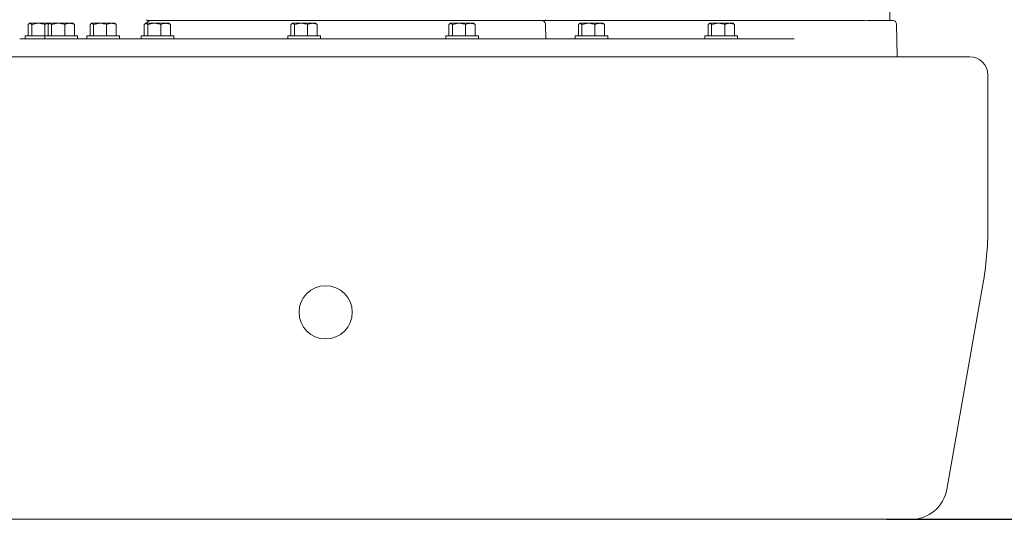
# Model space of a CAD drawing. Units: millimetres. Extents: x 1348 to 3202, y 400 to 2965.
# Drawn here: x 2297 to 2840, y 1754 to 2029 of the extents above; entities that cross this region are included whole.
import ezdxf

# ---------------------------------------------------------------- set-up
doc = ezdxf.new("R2010")
doc.units = ezdxf.units.MM
doc.header["$LTSCALE"] = 15
doc.layers.add('MAßLINIE_MAßZEICHNUNGEN', color=7, linetype='Continuous')
doc.styles.add('SLDTEXTSTYLE0', font='TXT', dxfattribs={"width": 0.7})
doc.dimstyles.new('SLDDIMSTYLE1', dxfattribs={"dimtxt": 79.375, "dimasz": 52.5, "dimexe": 0, "dimexo": 0.0625, "dimgap": 19.84375, "dimtad": 0, "dimdec": 0, "dimrnd": 1e-09, "dimzin": 12, "dimdsep": 46, "dimtxsty": 'SLDTEXTSTYLE0', "dimsah": 1, "dimcen": 0.09, "dimadec": 0, "dimazin": 3, "dimtfac": 1, "dimtdec": 0, "dimtofl": 0, "dimtmove": 0, "dimatfit": 3, "dimfxl": 0, "dimfrac": 2, "dimtolj": 1, "dimtzin": 12, "dimarcsym": 0})

# ---------------------------------------------------------------- blocks, each defined once
blk = doc.blocks.new('_D_1')
at = {"layer": 'MAßLINIE_MAßZEICHNUNGEN', "color": 7}
for p, q in [((2037.84, 2523.77), (3154.94, 2523.77)), ((3139.94, 2523.77), (3139.94, 2184.38)), ((3139.94, 1753.77), (3139.94, 2021.51)), ((2774.89, 1753.77), (3154.94, 1753.77))]:
    blk.add_line(p, q, dxfattribs=at)
for points in [[(3139.94, 2523.77), (3117.44, 2471.27), (3162.44, 2471.27)], [(3139.94, 1753.77), (3162.44, 1806.27), (3117.44, 1806.27)]]:
    blk.add_solid(points, dxfattribs=at)
at = {"layer": 'MAßLINIE_MAßZEICHNUNGEN', "color": 7, "insert": (3097.45, 2021.51), "char_height": 79.375, "attachment_point": 1, "rotation": 90, "style": 'SLDTEXTSTYLE0'}
blk.add_mtext('770', dxfattribs=at)
blk = doc.blocks.new('_D_4')
at = {"layer": 'MAßLINIE_MAßZEICHNUNGEN', "color": 7}
for p, q in [((2760.8, 2248.77), (3000.71, 2248.77)), ((2985.71, 2248.77), (2985.71, 2099.83)), ((2985.71, 1753.77), (2985.71, 1918.01)), ((2774.89, 1753.77), (3000.71, 1753.77))]:
    blk.add_line(p, q, dxfattribs=at)
for points in [[(2985.71, 2248.77), (2963.21, 2196.27), (3008.21, 2196.27)], [(2985.71, 1753.77), (3008.21, 1806.27), (2963.21, 1806.27)]]:
    blk.add_solid(points, dxfattribs=at)
at = {"layer": 'MAßLINIE_MAßZEICHNUNGEN', "color": 7, "insert": (2943.21, 1918.01), "char_height": 79.375, "attachment_point": 1, "rotation": 90, "style": 'SLDTEXTSTYLE0'}
blk.add_mtext('495', dxfattribs=at)

msp = doc.modelspace()

# ---------------------------------------------------------------- linework, layer by layer
at = {"color": 7, "linetype": 'Continuous', "lineweight": 18}
for p, q in [((2776.84, 2028.77), (2776.84, 2037.77)), ((2301.94, 2026.68), (2302.9, 2027.27)), ((2301.94, 2026.68), (2301.94, 2020.27)), ((2302.68, 2027.27), (2302.4, 2027.1)), ((2302.68, 2027.27), (2302.9, 2027.27)), ((2302.9, 2027.27), (2307.47, 2027.27)), ((2303.85, 2026.68), (2307.47, 2027.27)), ((2303.85, 2026.68), (2303.85, 2020.27)), ((2307.47, 2027.27), (2313.63, 2027.27)), ((2311.09, 2026.68), (2311.09, 2020.27)), ((2312.88, 2026.68), (2313.84, 2027.27)), ((2312.88, 2026.68), (2312.88, 2020.27)), ((2313.63, 2027.27), (2313.35, 2027.1)), ((2313.63, 2027.27), (2313.84, 2027.27)), ((2313.84, 2027.27), (2318.41, 2027.27)), ((2314.79, 2026.68), (2318.41, 2027.27)), ((2314.79, 2026.68), (2314.79, 2020.27)), ((2318.41, 2027.27), (2324.7, 2027.27)), ((2322.03, 2026.68), (2322.03, 2020.27)), ((2324.7, 2027.27), (2326.63, 2027.27)), ((2326.9, 2027.1), (2326.63, 2027.27)), ((2327.37, 2026.68), (2326.85, 2027)), ((2327.37, 2026.68), (2327.37, 2020.27)), ((2335.99, 2026.68), (2336.95, 2027.27)), ((2335.99, 2026.68), (2335.99, 2020.27)), ((2336.73, 2027.27), (2336.45, 2027.1)), ((2336.73, 2027.27), (2336.95, 2027.27)), ((2336.95, 2027.27), (2341.52, 2027.27)), ((2337.9, 2026.68), (2341.52, 2027.27)), ((2337.9, 2026.68), (2337.9, 2020.27)), ((2341.52, 2027.27), (2347.81, 2027.27)), ((2345.14, 2026.68), (2345.14, 2020.27)), ((2347.81, 2027.27), (2349.73, 2027.27)), ((2350.01, 2027.1), (2349.73, 2027.27)), ((2350.47, 2026.68), (2349.95, 2027)), ((2350.47, 2026.68), (2350.47, 2020.27)), ((2365.89, 2026.68), (2366.84, 2027.27)), ((2365.89, 2026.68), (2365.89, 2020.27)), ((2366.63, 2027.27), (2366.35, 2027.1)), ((2366.63, 2027.27), (2366.84, 2027.27)), ((2366.84, 2027.27), (2371.42, 2027.27)), ((2586.6, 2028.77), (2367.6, 2028.77)), ((2367.8, 2026.68), (2371.42, 2027.27)), ((2367.8, 2026.68), (2367.8, 2020.27)), ((2371.42, 2027.27), (2377.7, 2027.27)), ((2375.04, 2026.68), (2375.04, 2020.27)), ((2377.7, 2027.27), (2379.63, 2027.27)), ((2379.91, 2027.1), (2379.63, 2027.27)), ((2380.37, 2026.68), (2379.85, 2027)), ((2380.37, 2026.68), (2380.37, 2020.27)), ((2446.75, 2026.68), (2447.71, 2027.27)), ((2446.75, 2026.68), (2446.75, 2020.27)), ((2447.49, 2027.27), (2447.21, 2027.1)), ((2447.49, 2027.27), (2447.71, 2027.27)), ((2447.71, 2027.27), (2452.28, 2027.27)), ((2448.66, 2026.68), (2452.28, 2027.27)), ((2448.66, 2026.68), (2448.66, 2020.27)), ((2452.28, 2027.27), (2458.57, 2027.27)), ((2455.9, 2026.68), (2455.9, 2020.27)), ((2458.57, 2027.27), (2460.49, 2027.27)), ((2460.77, 2027.1), (2460.49, 2027.27)), ((2461.23, 2026.68), (2460.71, 2027)), ((2461.23, 2026.68), (2461.23, 2020.27)), ((2533.81, 2026.68), (2534.76, 2027.27)), ((2533.81, 2026.68), (2533.81, 2020.27)), ((2534.55, 2027.27), (2534.27, 2027.1)), ((2534.55, 2027.27), (2534.76, 2027.27)), ((2534.76, 2027.27), (2539.33, 2027.27)), ((2535.71, 2026.68), (2539.33, 2027.27)), ((2535.71, 2026.68), (2535.71, 2020.27)), ((2539.33, 2027.27), (2545.62, 2027.27)), ((2542.95, 2026.68), (2542.95, 2020.27)), ((2545.62, 2027.27), (2547.55, 2027.27)), ((2547.83, 2027.1), (2547.55, 2027.27)), ((2548.29, 2026.68), (2547.77, 2027)), ((2548.29, 2026.68), (2548.29, 2020.27)), ((2586.6, 2028.77), (2586.72, 2028.77)), ((2587.25, 2018.77), (2586.97, 2026.84)), ((2593.1, 2028.77), (2762.49, 2028.77)), ((2605.12, 2026.68), (2606.08, 2027.27)), ((2605.12, 2026.68), (2605.12, 2020.27)), ((2605.86, 2027.27), (2605.58, 2027.1)), ((2605.86, 2027.27), (2606.08, 2027.27)), ((2606.08, 2027.27), (2610.65, 2027.27)), ((2607.03, 2026.68), (2610.65, 2027.27)), ((2607.03, 2026.68), (2607.03, 2020.27)), ((2610.65, 2027.27), (2616.94, 2027.27)), ((2614.27, 2026.68), (2614.27, 2020.27)), ((2616.94, 2027.27), (2618.86, 2027.27)), ((2619.14, 2027.1), (2618.86, 2027.27)), ((2619.6, 2026.68), (2619.08, 2027)), ((2619.6, 2026.68), (2619.6, 2020.27)), ((2676.66, 2026.68), (2677.61, 2027.27)), ((2676.66, 2026.68), (2676.66, 2020.27)), ((2677.4, 2027.27), (2677.12, 2027.1)), ((2677.4, 2027.27), (2677.61, 2027.27)), ((2677.61, 2027.27), (2682.18, 2027.27)), ((2678.56, 2026.68), (2682.18, 2027.27)), ((2678.56, 2026.68), (2678.56, 2020.27)), ((2682.18, 2027.27), (2688.47, 2027.27)), ((2685.8, 2026.68), (2685.8, 2020.27)), ((2688.47, 2027.27), (2690.4, 2027.27)), ((2690.67, 2027.1), (2690.4, 2027.27)), ((2691.14, 2026.68), (2690.62, 2027)), ((2691.14, 2026.68), (2691.14, 2020.27)), ((2762.64, 2028.77), (2762.49, 2028.77)), ((2765.12, 2028.77), (2778.53, 2028.77)), ((2780.84, 2008.77), (2780.53, 2026.8)), ((2297.22, 2018.77), (2602.8, 2018.77)), ((2300.18, 2020.27), (2300.18, 2018.77)), ((2300.18, 2020.27), (2311.09, 2020.27)), ((2311.13, 2020.27), (2311.13, 2018.77)), ((2311.13, 2020.27), (2329.13, 2020.27)), ((2329.13, 2018.77), (2329.13, 2020.27)), ((2334.23, 2020.27), (2334.23, 2018.77)), ((2334.23, 2020.27), (2352.23, 2020.27)), ((2352.23, 2018.77), (2352.23, 2020.27)), ((2364.13, 2020.27), (2364.13, 2018.77)), ((2364.13, 2020.27), (2366.73, 2020.27)), ((2366.73, 2020.27), (2382.13, 2020.27)), ((2382.13, 2018.77), (2382.13, 2020.27)), ((2444.99, 2020.27), (2444.99, 2018.77)), ((2444.99, 2020.27), (2462.99, 2020.27)), ((2462.99, 2018.77), (2462.99, 2020.27)), ((2532.05, 2020.27), (2532.05, 2018.77)), ((2532.05, 2020.27), (2534.65, 2020.27)), ((2534.65, 2020.27), (2550.05, 2020.27)), ((2550.05, 2018.77), (2550.05, 2020.27)), ((2602.8, 2018.77), (2724, 2018.77)), ((2603.36, 2020.27), (2603.36, 2018.77)), ((2603.36, 2020.27), (2605.97, 2020.27)), ((2605.97, 2020.27), (2621.36, 2020.27)), ((2621.36, 2018.77), (2621.36, 2020.27)), ((2667.5, 2018.77), (2667.5, 2018.77)), ((2674.9, 2020.27), (2674.9, 2018.77)), ((2674.9, 2020.27), (2692.9, 2020.27)), ((2692.9, 2018.77), (2692.9, 2020.27)), ((2693.28, 2018.77), (2693.28, 2018.77)), ((2256.08, 2008.77), (2569.76, 2008.77)), ((2569.76, 2008.77), (2633.4, 2008.77)), ((2633.4, 2008.77), (2782.77, 2008.77)), ((2782.77, 2008.77), (2820.84, 2008.77)), ((2830.84, 1998.77), (2830.84, 1914.51)), ((2808.19, 1770.29), (2828.11, 1883.26)), ((2569.76, 1753.77), (2223.34, 1753.77)), ((2610.53, 1753.77), (2569.76, 1753.77)), ((2759.89, 1753.77), (2610.53, 1753.77)), ((2788.49, 1753.77), (2759.89, 1753.77))]:
    msp.add_line(p, q, dxfattribs=at)
for centre, radius, start, end in [((2367.6, 2029.27), 0.5, 180, 270), ((2369.23, 2026.77), 2, 90, 165.5225), ((2584.97, 2026.77), 2, 2, 90), ((2586.6, 2029.27), 0.5, 270, 0), ((2778.53, 2026.77), 2, 1, 90), ((2820.84, 1998.77), 10, 0, 90), ((2650.84, 1914.51), 180, 350, 0), ((2788.49, 1773.77), 20, 270, 350)]:
    msp.add_arc(centre, radius, start, end, dxfattribs=at)
msp.add_ellipse((2465.84, 1867.92), major_axis=(0, 14.67), ratio=0.999942, dxfattribs=at)
for points, knots in [([(2302.9, 2027.27), (2302.92, 2027.26), (2303.24, 2027.26), (2303.56, 2026.96), (2303.85, 2026.68)], [0, 0, 0, 0, 0.070217, 1, 1, 1, 1]), ([(2307.47, 2027.27), (2307.55, 2027.26), (2308.78, 2027.26), (2309.97, 2026.96), (2311.09, 2026.68)], [0, 0, 0, 0, 0.070215, 1, 1, 1, 1]), ([(2311.09, 2026.68), (2311.31, 2026.77), (2312.12, 2027.09), (2312.96, 2027.17), (2313.57, 2027.23)], [0, 0, 0, 0, 0.2764665, 1, 1, 1, 1]), ([(2313.84, 2027.27), (2313.86, 2027.26), (2314.18, 2027.26), (2314.5, 2026.96), (2314.79, 2026.68)], [0, 0, 0, 0, 0.070217, 1, 1, 1, 1]), ([(2318.41, 2027.27), (2318.5, 2027.26), (2319.72, 2027.26), (2320.92, 2026.96), (2322.03, 2026.68)], [0, 0, 0, 0, 0.070216, 1, 1, 1, 1]), ([(2322.03, 2026.68), (2322.26, 2026.77), (2323.13, 2027.11), (2324.03, 2027.2), (2324.7, 2027.27)], [0, 0, 0, 0, 0.2575485, 1, 1, 1, 1]), ([(2324.7, 2027.27), (2324.94, 2027.26), (2325.84, 2027.22), (2326.72, 2026.91), (2327.37, 2026.68)], [0, 0, 0, 0, 0.268634, 1, 1, 1, 1]), ([(2336.95, 2027.27), (2336.97, 2027.26), (2337.29, 2027.26), (2337.61, 2026.96), (2337.9, 2026.68)], [0, 0, 0, 0, 0.070214, 1, 1, 1, 1]), ([(2341.52, 2027.27), (2341.6, 2027.26), (2342.83, 2027.26), (2344.03, 2026.96), (2345.14, 2026.68)], [0, 0, 0, 0, 0.070215, 1, 1, 1, 1]), ([(2345.14, 2026.68), (2345.36, 2026.77), (2346.23, 2027.11), (2347.14, 2027.2), (2347.81, 2027.27)], [0, 0, 0, 0, 0.257551, 1, 1, 1, 1]), ([(2347.81, 2027.27), (2348.05, 2027.26), (2348.95, 2027.22), (2349.83, 2026.91), (2350.47, 2026.68)], [0, 0, 0, 0, 0.268634, 1, 1, 1, 1]), ([(2366.84, 2027.27), (2366.87, 2027.26), (2367.19, 2027.26), (2367.5, 2026.96), (2367.8, 2026.68)], [0, 0, 0, 0, 0.070221, 1, 1, 1, 1]), ([(2371.42, 2027.27), (2371.5, 2027.26), (2372.72, 2027.26), (2373.92, 2026.96), (2375.04, 2026.68)], [0, 0, 0, 0, 0.070216, 1, 1, 1, 1]), ([(2375.04, 2026.68), (2375.68, 2026.91), (2376.56, 2027.22), (2377.46, 2027.26), (2377.7, 2027.27)], [0, 0, 0, 0, 0.731367, 1, 1, 1, 1]), ([(2377.7, 2027.27), (2378.37, 2027.2), (2379.28, 2027.11), (2380.15, 2026.77), (2380.37, 2026.68)], [0, 0, 0, 0, 0.742446, 1, 1, 1, 1]), ([(2447.71, 2027.27), (2447.73, 2027.26), (2448.05, 2027.26), (2448.37, 2026.96), (2448.66, 2026.68)], [0, 0, 0, 0, 0.070214, 1, 1, 1, 1]), ([(2452.28, 2027.27), (2452.37, 2027.26), (2453.59, 2027.26), (2454.79, 2026.96), (2455.9, 2026.68)], [0, 0, 0, 0, 0.070214, 1, 1, 1, 1]), ([(2455.9, 2026.68), (2456.12, 2026.77), (2456.99, 2027.11), (2457.9, 2027.2), (2458.57, 2027.27)], [0, 0, 0, 0, 0.257548, 1, 1, 1, 1]), ([(2458.57, 2027.27), (2458.81, 2027.26), (2459.71, 2027.22), (2460.59, 2026.91), (2461.23, 2026.68)], [0, 0, 0, 0, 0.268634, 1, 1, 1, 1]), ([(2534.76, 2027.27), (2534.78, 2027.26), (2535.11, 2027.26), (2535.42, 2026.96), (2535.71, 2026.68)], [0, 0, 0, 0, 0.070214, 1, 1, 1, 1]), ([(2539.33, 2027.27), (2539.42, 2027.26), (2540.64, 2027.26), (2541.84, 2026.96), (2542.95, 2026.68)], [0, 0, 0, 0, 0.070214, 1, 1, 1, 1]), ([(2542.95, 2026.68), (2543.6, 2026.91), (2544.48, 2027.22), (2545.38, 2027.26), (2545.62, 2027.27)], [0, 0, 0, 0, 0.731366, 1, 1, 1, 1]), ([(2545.62, 2027.27), (2546.29, 2027.2), (2547.19, 2027.11), (2548.06, 2026.77), (2548.29, 2026.68)], [0, 0, 0, 0, 0.7424466, 1, 1, 1, 1]), ([(2586.72, 2028.77), (2586.96, 2028.77), (2587.73, 2028.77), (2589.14, 2028.77), (2590.78, 2028.77), (2592.21, 2028.77), (2592.8, 2028.77), (2593.1, 2028.77)], [0, 0, 0, 0, 0.1023344, 0.3267866, 0.5512003, 0.7756015, 1, 1, 1, 1]), ([(2606.08, 2027.27), (2606.1, 2027.26), (2606.42, 2027.26), (2606.74, 2026.96), (2607.03, 2026.68)], [0, 0, 0, 0, 0.07022, 1, 1, 1, 1]), ([(2610.65, 2027.27), (2610.73, 2027.26), (2611.96, 2027.26), (2613.16, 2026.96), (2614.27, 2026.68)], [0, 0, 0, 0, 0.0702128, 1, 1, 1, 1]), ([(2614.27, 2026.68), (2614.91, 2026.91), (2615.79, 2027.22), (2616.69, 2027.26), (2616.94, 2027.27)], [0, 0, 0, 0, 0.731368, 1, 1, 1, 1]), ([(2616.94, 2027.27), (2617.61, 2027.2), (2618.51, 2027.11), (2619.38, 2026.77), (2619.6, 2026.68)], [0, 0, 0, 0, 0.742444, 1, 1, 1, 1]), ([(2677.61, 2027.27), (2677.63, 2027.26), (2677.95, 2027.26), (2678.27, 2026.96), (2678.56, 2026.68)], [0, 0, 0, 0, 0.070215, 1, 1, 1, 1]), ([(2682.18, 2027.27), (2682.27, 2027.26), (2683.49, 2027.26), (2684.69, 2026.96), (2685.8, 2026.68)], [0, 0, 0, 0, 0.0702117, 1, 1, 1, 1]), ([(2685.8, 2026.68), (2686.03, 2026.77), (2686.9, 2027.11), (2687.8, 2027.2), (2688.47, 2027.27)], [0, 0, 0, 0, 0.257553, 1, 1, 1, 1]), ([(2688.47, 2027.27), (2688.71, 2027.26), (2689.61, 2027.22), (2690.49, 2026.91), (2691.14, 2026.68)], [0, 0, 0, 0, 0.268634, 1, 1, 1, 1]), ([(2765.12, 2028.77), (2765.05, 2028.76), (2764.83, 2028.74), (2764.04, 2028.7), (2763.01, 2028.74), (2762.49, 2028.77)], [0, 0, 0, 0, 0.197226, 0.597671, 1, 1, 1, 1])]:
    msp.add_open_spline(points, degree=3, knots=knots, dxfattribs=at)

# ---------------------------------------------------------------- dimensions: what is measured, and where the dimension line sits
at = {"layer": 'MAßLINIE_MAßZEICHNUNGEN', "color": 7}
for base, p1, picture, middle in [((3139.94, 1753.77), (2022.84, 2523.77), '_D_1', (3139.94, 2102.95)), ((2985.71, 1753.77), (2745.8, 2248.77), '_D_4', (2985.71, 2008.92))]:
    dim = msp.add_linear_dim(base=base, p1=p1, p2=(2759.89, 1753.77), angle=90, dimstyle='SLDDIMSTYLE1', dxfattribs=at)
    dim.commit()
    dim.dimension.update_dxf_attribs({"geometry": picture, "text_midpoint": middle, "dimtype": 160})

doc.saveas('drawing.dxf')
